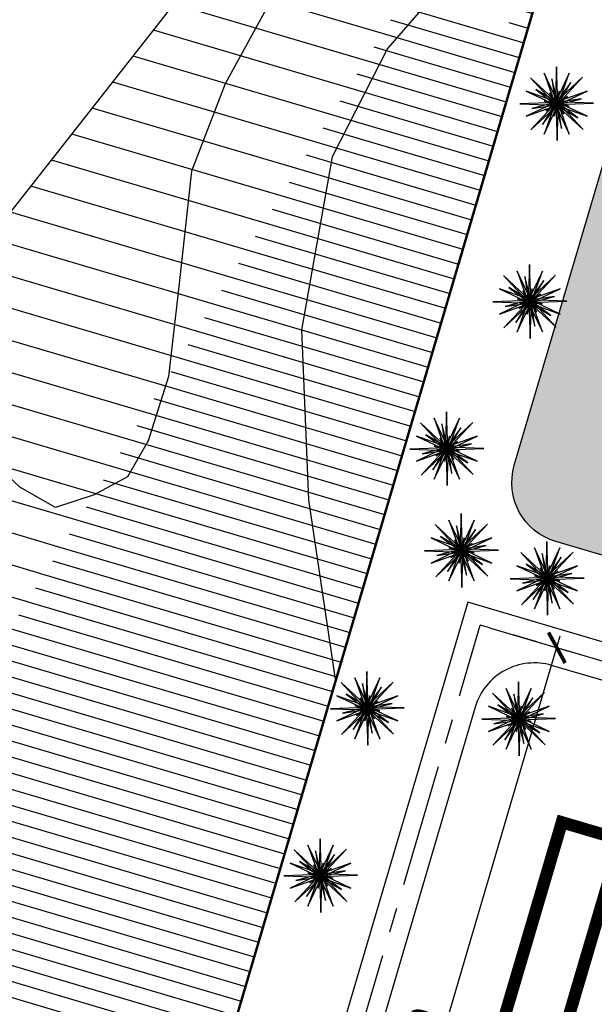
# Model space of a CAD drawing. Units: millimetres. Extents: x 4460992 to 10952404, y -1960957 to 76065.
# Drawn here: x 8859275 to 8906019, y -272134 to -192053 of the extents above; entities that cross this region are included whole.
import ezdxf

# ---------------------------------------------------------------- set-up
doc = ezdxf.new("R2010")
doc.units = ezdxf.units.MM
doc.header["$LTSCALE"] = 800
doc.header["$MEASUREMENT"] = 0
doc.linetypes.add('CENTER', pattern=[2, 1.25, -0.25, 0.25, -0.25])
doc.layers.get('0').update_dxf_attribs({"linetype": 'CONTINUOUS'})
doc.layers.get('Defpoints').update_dxf_attribs({"linetype": 'CONTINUOUS'})
for name, color, linetype in [('CONGTRINH', 7, 'CONTINUOUS'), ('KICHTHUOC', 1, 'CONTINUOUS'), ('manh', 8, 'CONTINUOUS'), ('TEXT', 3, 'CONTINUOUS'), ('TRUC', 1, 'CENTER')]:
    doc.layers.add(name, color=color, linetype=linetype)
doc.styles.add('D', font='vnsimple.shx', dxfattribs={"width": 0.8})
doc.linetypes.add('FENCELINE2', pattern='A,0.25,-0.1,[132,ltypeshp.shx,S=0.1,R=0,X=-0.1,Y=0],-0.1,1', length=1.45)
doc.dimstyles.new('125', dxfattribs={"dimscale": 1000, "dimtxt": 2.5, "dimasz": 2.5, "dimexe": 1, "dimexo": 0.8, "dimgap": 1, "dimtad": 1, "dimtoh": 1, "dimdec": 0, "dimzin": 0, "dimdsep": 46, "dimtxsty": 'D', "dimcen": 0, "dimdle": 1, "dimclrd": 3, "dimclre": 4, "dimclrt": 2, "dimadec": 0, "dimazin": 0, "dimtfac": 1, "dimtdec": 0, "dimtmove": 0, "dimatfit": 0, "dimfxl": 1, "dimtolj": 1, "dimtzin": 0, "dimlwd": -1, "dimlwe": -1, "dimarcsym": 0})

# ---------------------------------------------------------------- blocks, each defined once
blk = doc.blocks.new('cay1')
at = {"layer": 'TEXT', "linetype": 'Continuous'}
for p, q in [((-115552.6400760413, 57338.84654720147, 1037.560653781608), (-115552.6400760413, 57338.84239695885, 1037.560653781608)), ((-115552.6400760413, 57338.84239695885, 1037.560653781608), (-115552.6369633594, 57338.84239695885, 1037.560653781608)), ((-115552.6369633594, 57338.84239695885, 1037.560653781608), (-115552.6354070184, 57338.84654720147, 1037.560653781608)), ((-115552.6354070184, 57338.84654720147, 1037.560653781608), (-115552.6338506774, 57338.84239695885, 1037.560653781608)), ((-115552.6338506774, 57338.84654720147, 1037.560653781608), (-115552.6307379955, 57338.84239695885, 1037.560653781608)), ((-115552.6338506774, 57338.84239695885, 1037.560653781608), (-115552.6338506774, 57338.84654720147, 1037.560653781608)), ((-115552.6307379955, 57338.84654720147, 1037.560653781608), (-115552.6286628742, 57338.84654720147, 1037.560653781608)), ((-115552.6307379955, 57338.84239695885, 1037.560653781608), (-115552.6307379955, 57338.84654720147, 1037.560653781608)), ((-115552.6297004348, 57338.84239695885, 1037.560653781608), (-115552.6307379955, 57338.8413593982, 1037.560653781608)), ((-115552.6307379955, 57338.8413593982, 1037.560653781608), (-115552.6307379955, 57338.83928427689, 1037.560653781608)), ((-115552.6307379955, 57338.83928427689, 1037.560653781608), (-115552.6297004348, 57338.83824671623, 1037.560653781608)), ((-115552.6286628742, 57338.84239695885, 1037.560653781608), (-115552.6297004348, 57338.84239695885, 1037.560653781608)), ((-115552.6297004348, 57338.83824671623, 1037.560653781608), (-115552.6286628742, 57338.83824671623, 1037.560653781608)), ((-115552.6286628742, 57338.84654720147, 1037.560653781608), (-115552.6276253135, 57338.84550964081, 1037.560653781608)), ((-115552.6276253135, 57338.8434345195, 1037.560653781608), (-115552.6286628742, 57338.84239695885, 1037.560653781608)), ((-115552.6286628742, 57338.83824671623, 1037.560653781608), (-115552.6276253135, 57338.83928427689, 1037.560653781608)), ((-115552.6276253135, 57338.84550964081, 1037.560653781608), (-115552.6276253135, 57338.8434345195, 1037.560653781608)), ((-115552.6276253135, 57338.83928427689, 1037.560653781608), (-115552.6265877528, 57338.84239695885, 1037.560653781608)), ((-115552.6265877528, 57338.84239695885, 1037.560653781608), (-115552.6250314119, 57338.83824671623, 1037.560653781608)), ((-115552.6250314119, 57338.84239695885, 1037.560653781608), (-115552.6229562906, 57338.84239695885, 1037.560653781608)), ((-115552.6250314119, 57338.83824671623, 1037.560653781608), (-115552.6250314119, 57338.84239695885, 1037.560653781608)), ((-115552.6229562906, 57338.84239695885, 1037.560653781608), (-115552.6219187299, 57338.8413593982, 1037.560653781608)), ((-115552.6219187299, 57338.83928427689, 1037.560653781608), (-115552.6229562906, 57338.83824671623, 1037.560653781608)), ((-115552.6229562906, 57338.83824671623, 1037.560653781608), (-115552.6213999496, 57338.83824671623, 1037.560653781608)), ((-115552.6219187299, 57338.8413593982, 1037.560653781608), (-115552.6219187299, 57338.83928427689, 1037.560653781608)), ((-115552.6213999496, 57338.84239695885, 1037.560653781608), (-115552.6193248283, 57338.84239695885, 1037.560653781608)), ((-115552.6213999496, 57338.83824671623, 1037.560653781608), (-115552.6213999496, 57338.84239695885, 1037.560653781608)), ((-115552.6193248283, 57338.84239695885, 1037.560653781608), (-115552.6182872676, 57338.8413593982, 1037.560653781608)), ((-115552.6182872676, 57338.83928427689, 1037.560653781608), (-115552.6193248283, 57338.83824671623, 1037.560653781608)), ((-115552.6193248283, 57338.83824671623, 1037.560653781608), (-115552.6167309266, 57338.83824671623, 1037.560653781608)), ((-115552.6182872676, 57338.8413593982, 1037.560653781608), (-115552.6182872676, 57338.83928427689, 1037.560653781608)), ((-115552.6172497069, 57338.8413593982, 1037.560653781608), (-115552.6177684873, 57338.84084061786, 1037.560653781608)), ((-115552.6177684873, 57338.84084061786, 1037.560653781608), (-115552.6177684873, 57338.84032183754, 1037.560653781608)), ((-115552.6177684873, 57338.84032183754, 1037.560653781608), (-115552.6172497069, 57338.83980305721, 1037.560653781608)), ((-115552.6162121463, 57338.8413593982, 1037.560653781608), (-115552.6172497069, 57338.8413593982, 1037.560653781608)), ((-115552.6172497069, 57338.83980305721, 1037.560653781608), (-115552.615693366, 57338.83980305721, 1037.560653781608)), ((-115552.6167309266, 57338.83824671623, 1037.560653781608), (-115552.615693366, 57338.83980305721, 1037.560653781608)), ((-115552.615693366, 57338.84084061786, 1037.560653781608), (-115552.6162121463, 57338.8413593982, 1037.560653781608)), ((-115552.615693366, 57338.84084061786, 1037.560653781608), (-115552.6151745856, 57338.8413593982, 1037.560653781608)), ((-115552.615693366, 57338.83980305721, 1037.560653781608), (-115552.615693366, 57338.84084061786, 1037.560653781608)), ((-115552.615693366, 57338.83980305721, 1037.560653781608), (-115552.615693366, 57338.84084061786, 1037.560653781608)), ((-115552.6151745856, 57338.83824671623, 1037.560653781608), (-115552.615693366, 57338.83824671623, 1037.560653781608)), ((-115552.6151745856, 57338.8413593982, 1037.560653781608), (-115552.6151745856, 57338.83824671623, 1037.560653781608))]:
    blk.add_line(p, q, dxfattribs=at)
for points in [[(-115471.4552531298, 57338.84239695885, 1037.560653781608), (-115580.8782753149, 60338.84239695885, 2075.121307563312), (-115686.7715225909, 57304.35963833816, 1037.560653781608)], [(-115495.2337372311, 57396.24873576905, 1037.560653781608), (-117693.9278417958, 59440.19531832364, 2075.121307563312), (-115623.1023390122, 57219.61414907858, 1037.560653781608)], [(-115431.979864701, 57388.8214929348, 1037.560653781608), (-116576.9780566393, 59811.81304217225, 3112.681961345016), (-115676.5613741746, 57287.51251460517, 1037.560653781608)], [(-115445.3195865449, 57360.18976959293, 1037.560653781608), (-115953.752505359, 59355.37075364997, 4669.022942017572), (-115656.4986142637, 57318.18364924844, 1037.560653781608)], [(-115431.979864701, 57288.8633009829, 1037.560653781608), (-114528.3020954434, 59811.81304217225, 3112.681961345016), (-115676.5613741746, 57390.17227931253, 1037.560653781608)], [(-115495.2337372311, 57281.43605814865, 1037.560653781608), (-113451.2871546766, 59480.13016271334, 2075.121307563312), (-115671.8683239216, 57409.30465992969, 1037.560653781608)], [(-115491.8479021082, 57429.82431479212, 1037.560653781608), (-117262.1702703013, 58481.11395364139, 4669.022942017572), (-115611.4712121057, 57250.79537970084, 1037.560653781608)], [(-115461.6581582081, 57278.05022302573, 1037.560653781608), (-114410.3685193588, 59048.37259121882, 4669.022942017572), (-115640.6870932993, 57397.67353302316, 1037.560653781608)], [(-115502.6609800654, 57459.50260829914, 1037.560653781608), (-118025.6107212547, 58363.18037755678, 3112.681961345016), (-115603.969958395, 57214.92109882558, 1037.560653781608)], [(-115485.1373628102, 57383.94626794149, 1037.560653781608), (-116132.1573018635, 58206.15121668823, 6225.363922690129), (-115617.2078886972, 57295.69956384502, 1037.560653781608)], [(-115473.0151967375, 57323.00402371421, 1037.560653781608), (-115349.1406884211, 58361.90290496567, 6225.363922690129), (-115628.8030040711, 57353.99214527981, 1037.560653781608)], [(-115502.6609800654, 57218.18218561856, 1037.560653781608), (-113079.6694308279, 58363.18037755678, 3112.681961345016), (-115603.969958395, 57462.76369509212, 1037.560653781608)], [(-115507.5362050587, 57271.33968372771, 1037.560653781608), (-114685.331256312, 57918.35962278102, 6225.363922690129), (-115595.7829091552, 57403.41020961472, 1037.560653781608)], [(-115531.2927034072, 57231.5219074624, 1037.560653781608), (-113536.1117193502, 57739.95482627649, 4669.022942017572), (-115573.2988237517, 57442.70093518122, 1037.560653781608)], [(-115552.6280621987, 57338.90167761513, 6744.144249580981), (-115437.723182041, 57468.40845309426, 7262.924576471832), (-115365.5898492451, 57729.5525157486, 8300.485230253536), (-115504.9986759168, 57538.7212367828, 7262.924576471832)], [(-115552.6400760413, 57420.02721987043, 1037.560653781608), (-118552.6400760413, 57310.60419768526, 2075.121307563312), (-115518.1573174206, 57204.71095040929, 1037.560653781608)], [(-115602.6191720173, 57459.50260829913, 1037.560653781608), (-118025.6107212548, 56314.50441636091, 3112.681961345016), (-115501.3101936877, 57214.92109882558, 1037.560653781608)], [(-115610.0464148515, 57396.24873576905, 1037.560653781608), (-117653.9929974061, 55197.55463120435, 2075.121307563312), (-115433.4118281611, 57268.380133988, 1037.560653781608)], [(-115573.9874486754, 57446.16288645529, 1037.560653781608), (-117569.1684327325, 56937.7299676412, 4669.022942017572), (-115531.9813283309, 57234.98385873648, 1037.560653781608)], [(-115643.6219938746, 57399.63457089197, 1037.560653781608), (-116694.9116327239, 55629.31220269887, 4669.022942017572), (-115464.5930587833, 57280.01126089453, 1037.560653781608)], [(-115673.3002873816, 57388.8214929348, 1037.560653781608), (-116576.9780566393, 54865.87175174544, 3112.681961345016), (-115428.7187779081, 57287.51251460517, 1037.560653781608)], [(-115536.8017027967, 57418.46727626267, 1037.560653781608), (-116575.7005840482, 57542.34178457912, 6225.363922690129), (-115567.7898243623, 57262.67946892911, 1037.560653781608)], [(-115597.743947024, 57406.34511018998, 1037.560653781608), (-116419.9488957707, 56759.32517113668, 6225.363922690129), (-115509.4972429275, 57274.27458430298, 1037.560653781608)], [(-115552.6280621987, 57338.90167761513, 6744.144249580981), (-115721.7102356816, 57301.66788933899, 7262.924576471832), (-115933.5639565263, 57132.79681388763, 8300.485230253536), (-115708.6120351308, 57205.24010927226, 7262.924576471832)], [(-115552.6280621987, 57338.90167761513, 6744.144249580981), (-115640.2887642172, 57488.20250715304, 7262.924576471832), (-115866.3611010015, 57637.50333669096, 8300.485230253536), (-115727.9494662356, 57445.94755539703, 7262.924576471832)], [(-115632.2649553451, 57354.68077020349, 1037.560653781608), (-115756.1394636616, 56315.78188895203, 6225.363922690129), (-115476.4771480116, 57323.69264863789, 1037.560653781608)], [(-115673.3002873816, 57288.8633009829, 1037.560653781608), (-114528.3020954434, 54865.87175174544, 3112.681961345016), (-115428.7187779081, 57390.17227931253, 1037.560653781608)], [(-115659.9605655378, 57317.49502432477, 1037.560653781608), (-115151.5276467237, 55322.31404026772, 4669.022942017572), (-115448.781537819, 57359.50114466925, 1037.560653781608)], [(-115633.8248989529, 57338.84239695885, 1037.560653781608), (-115524.4018767677, 54338.84239695884, 2075.121307563312), (-115418.5086294918, 57373.32515557954, 1037.560653781608)], [(-115620.1427892725, 57293.73852597621, 1037.560653781608), (-114973.1228502192, 56471.53357722946, 6225.363922690129), (-115488.0722633855, 57381.98523007268, 1037.560653781608)], [(-115613.4322499745, 57247.86047912557, 1037.560653781608), (-113843.1098817814, 56196.5708402763, 4669.022942017572), (-115493.808939977, 57426.88941421686, 1037.560653781608)], [(-115553.0051985365, 57338.88315655931, 7262.924576471832), (-115607.6214061365, 57361.5059304726, 1037.560653781608), (-115612.1213556522, 57338.88315655931, 1037.560653781608)], [(-115553.0051985365, 57338.88315655931, 7262.924576471832), (-115612.1213556522, 57338.88315655931, 1037.560653781608), (-115607.6214061365, 57316.26038264603, 1037.560653781608)], [(-115610.0464148515, 57281.43605814865, 1037.560653781608), (-113411.3523102868, 55237.48947559405, 2075.121307563312), (-115482.1778130705, 57458.07064483911, 1037.560653781608)], [(-115553.0051985365, 57338.88315655931, 7262.924576471832), (-115594.8066341107, 57380.68459213355, 1037.560653781608), (-115607.6214061365, 57361.5059304726, 1037.560653781608)], [(-115553.0051985365, 57338.88315655931, 7262.924576471832), (-115607.6214061365, 57316.26038264603, 1037.560653781608), (-115594.8066341107, 57297.08172098508, 1037.560653781608)], [(-115602.6191720173, 57218.18218561856, 1037.560653781608), (-113079.6694308279, 56314.50441636091, 3112.681961345016), (-115501.3101936877, 57462.76369509212, 1037.560653781608)], [(-115553.0051985365, 57338.88315655931, 7262.924576471832), (-115575.6279724498, 57393.49936415927, 1037.560653781608), (-115594.8066341107, 57380.68459213355, 1037.560653781608)], [(-115553.0051985365, 57338.88315655931, 7262.924576471832), (-115594.8066341107, 57297.08172098508, 1037.560653781608), (-115575.6279724498, 57284.26694895935, 1037.560653781608)], [(-115552.6400760413, 57257.65757404727, 1037.560653781608), (-112552.6400760413, 57367.08059623244, 2075.121307563312), (-115587.122834662, 57472.97384350841, 1037.560653781608)], [(-115553.0051985365, 57338.88315655931, 7262.924576471832), (-115553.0051985365, 57397.99931367506, 1037.560653781608), (-115575.6279724498, 57393.49936415927, 1037.560653781608)], [(-115553.0051985365, 57338.88315655931, 7262.924576471832), (-115575.6279724498, 57284.26694895935, 1037.560653781608), (-115553.0051985365, 57279.76699944356, 1037.560653781608)], [(-115552.6280621987, 57338.90167761513, 6744.144249580981), (-115569.4658902844, 57166.58910139265, 7262.924576471832), (-115474.3263536252, 56912.92020750905, 8300.485230253536), (-115473.7100551341, 57149.24840760772, 7262.924576471832)], [(-115568.478449286, 57259.21751765503, 1037.560653781608), (-114529.5795680345, 57135.34300933858, 6225.363922690129), (-115537.4903277204, 57415.00532498858, 1037.560653781608)], [(-115553.0051985365, 57338.88315655931, 7262.924576471832), (-115530.3824246232, 57393.49936415927, 1037.560653781608), (-115553.0051985365, 57397.99931367506, 1037.560653781608)], [(-115553.0051985365, 57338.88315655931, 7262.924576471832), (-115511.2037629623, 57380.68459213355, 1037.560653781608), (-115530.3824246232, 57393.49936415927, 1037.560653781608)], [(-115553.0051985365, 57338.88315655931, 7262.924576471832), (-115498.3889909365, 57361.5059304726, 1037.560653781608), (-115511.2037629623, 57380.68459213355, 1037.560653781608)], [(-115553.0051985365, 57338.88315655931, 7262.924576471832), (-115493.8890414207, 57338.88315655931, 1037.560653781608), (-115498.3889909365, 57361.5059304726, 1037.560653781608)], [(-115553.0051985365, 57338.88315655931, 7262.924576471832), (-115498.3889909365, 57316.26038264603, 1037.560653781608), (-115493.8890414207, 57338.88315655931, 1037.560653781608)], [(-115553.0051985365, 57338.88315655931, 7262.924576471832), (-115511.2037629623, 57297.08172098508, 1037.560653781608), (-115498.3889909365, 57316.26038264603, 1037.560653781608)], [(-115553.0051985365, 57338.88315655931, 7262.924576471832), (-115530.3824246232, 57284.26694895935, 1037.560653781608), (-115511.2037629623, 57297.08172098508, 1037.560653781608)], [(-115553.0051985365, 57338.88315655931, 7262.924576471832), (-115553.0051985365, 57279.76699944357, 1037.560653781608), (-115530.3824246232, 57284.26694895935, 1037.560653781608)], [(-115552.6280621987, 57338.90167761513, 6744.144249580981), (-115393.9522387696, 57269.64043709673, 7262.924576471832), (-115123.2990505955, 57281.73551423943, 8300.485230253536), (-115347.8700785763, 57355.35107901587, 7262.924576471832)]]:
    blk.add_3dface(points, dxfattribs=at)
blk = doc.blocks.new('_ArchTick')
at = {"color": 0, "linetype": 'ByBlock', "const_width": 0.15}
blk.add_lwpolyline([(-0.5, -0.5), (0.5, 0.5)], dxfattribs=at)
blk = doc.blocks.new('*D44')
at = {"color": 8}
for p, q in [((8897504.27827292, -241521.0536795669), (8903930.76855447, -243415.8419689673)), ((8882892.491117425, -311234.6511776375), (8903254.39512281, -242173.860092713)), ((8877707.98271213, -308663.4894565768), (8884134.47299368, -310558.2777459772))]:
    blk.add_line(p, q, dxfattribs=at)
at = {"layer": 'Defpoints', "color": 0}
for p in [(8896736.936149754, -241294.8103017293), (8902971.590900512, -243133.0377466703), (8876940.640588963, -308437.2460787392)]:
    blk.add_point(p, dxfattribs=at)
at = {"color": 8, "xscale": 2000, "yscale": 2000, "zscale": 2000}
for p, rotation in [((8902971.590900512, -243133.0377466703), 73.57235900692214), ((8883175.295339722, -310275.4735236802), 253.5723590069222)]:
    blk.add_blockref('_ArchTick', p, dxfattribs=dict(at, rotation=rotation))
at = {"color": 2, "insert": (8891155.0878122, -276138.6471905827), "char_height": 2000, "attachment_point": 5, "rotation": 73.57235900692214, "style": 'D'}
blk.add_mtext('\\A1;70000', dxfattribs=at)

msp = doc.modelspace()

# ---------------------------------------------------------------- hatches: boundary and pattern name
at = {"layer": 'manh', "linetype": 'Continuous'}
h = msp.add_hatch(dxfattribs=at)
h.set_pattern_fill('ANSI31', color=256, scale=20000, angle=298.5723590069319, style=0)
h.set_pattern_definition([(343.5723590069319, (2727956.413676242, 512971.8621091493), (707.0105557420973, 2397.944134893315), [])])
h.paths.add_polyline_path([(8889838.289607462, -191433.0489609991), (8900717.115340488, -192435.2182268212), (8904770.121538434, -178688.7722054543), (8874530.155913265, -187295.1077217394), (8830646.837135848, -243136.5356402118), (8826150.04255167, -286481.9159908281), (8776578.573930271, -384059.4387335386), (8755030.152881116, -541284.1961770765), (8761109.957739078, -570327.2589772758), (8776209.448034402, -579432.5559873991), (8777983.970456004, -545000.2296682978), (8808585.784918133, -394808.9974826169), (8848246.757562, -292791.1471657963), (8854310.043516466, -248264.013653107)])
h = msp.add_hatch(dxfattribs=at)
h.set_pattern_fill('ANSI31', color=256, scale=9999.999999999998, angle=298.5723590069319, style=0)
h.set_pattern_definition([(343.5723590069319, (2727956.413676242, 512971.8621091493), (353.5052778710486, 1198.972067446658), [])])
h.paths.add_polyline_path([(8900717.115340488, -192435.2182268212), (8889838.289607462, -191433.0489609991), (8854310.043516466, -248264.013653107), (8848246.757562, -292791.1471657963), (8808585.784918133, -394808.997482616), (8777983.970456004, -545000.2296682927), (8776209.448034402, -579432.5559873986), (8785043.97468011, -584759.9536332618)])
h = msp.add_hatch(dxfattribs=at)
h.set_pattern_fill('CROSS', color=86, scale=7999.999999999999, angle=-16.42764099306809, style=0)
h.set_pattern_definition([(343.5723590069319, (1465662.297014621, 1938905.188001875), (2483.963752508329, 1352.746863320976), [999.9999999999998, -2999.999999999999]), (73.5723590069319, (1466000.483730451, 1938284.197063748), (-1352.746863320975, 2483.963752508329), [999.9999999999999, -3000])])
edge = h.paths.add_edge_path()
edge.add_line((8915269.48254785, -192527.4155758778), (9147600.663405128, -261028.0094403924))
edge.add_arc((9146186.642293643, -265823.897710179), 4999.999999999999, -16.42764099306811, 73.57235900693189, ccw=False)
edge.add_line((9150982.53056343, -267237.9188216631), (9141434.283242125, -299622.3909864544))
edge.add_arc((9136638.39497234, -298208.3698749705), 4999.999999999999, 253.5723590069319, 343.57235900693325, ccw=False)
edge.add_line((9135224.373860855, -303004.2581447572), (8902893.193003573, -234503.6642802413))
edge.add_arc((8904307.214115055, -229707.7760104542), 5000.000000000003, 163.5723590069306, 253.5723590069319, ccw=False)
edge.add_line((8899511.325845268, -228293.75489897), (8909059.573166579, -195909.2827341801))
edge.add_arc((8913855.461436365, -197323.3038456645), 4999.999999999999, 73.57235900693189, 163.5723590069319, ccw=False)

# ---------------------------------------------------------------- linework, layer by layer
at = {"layer": 'CONGTRINH', "const_width": 999.9999999999998}
msp.add_lwpolyline([(8903859.318089593, -257469.3319051065), (8908175.617532399, -258741.9509054422), (8898277.46975201, -292313.1687939484), (8893481.581482224, -290899.1476824642), (8903379.729262613, -257327.9297939581), (8903859.318089593, -257469.3319051065)], dxfattribs=at)
at = {"layer": 'KICHTHUOC', "linetype": 'Continuous'}
for p, q in [((8895722.37600226, -239431.8374873474), (8875077.667774592, -309451.8062262326)), ((8954232.212893654, -256682.8950474639), (8895722.37600226, -239431.8374873474)), ((8952424.622572808, -259277.6237870394), (8902547.384567037, -244571.804227598)), ((8896337.475185765, -247953.6713859006), (8880217.634514838, -302626.7976614656))]:
    msp.add_line(p, q, dxfattribs=at)
msp.add_arc((8901133.363455553, -249367.6924973847), 4999.999999999999, 73.57235900623051, 163.57235900675, dxfattribs=at)
at = {"layer": 'manh', "linetype": 'Continuous'}
for points in [[(9166770.121538434, -258688.7722054534), (9156611.32245377, -231116.1999913268), (9110979.614778683, -212228.2936015767), (9063996.32245377, -199411.1999913268), (9022031.32245377, -185806.1999913272), (8994168.530556507, -186417.6819917052), (8951362.801503066, -170316.9412980829), (8908824.854099909, -162424.8397812662), (8904770.121538434, -178688.7722054538), (8874530.155913267, -187295.1077217404), (8830646.837135848, -243136.5356402132), (8826150.04255167, -286481.9159908285), (8826150.04255167, -286481.9159908285), (8826150.04255167, -286481.9159908285), (8776578.573930271, -384059.4387335409), (8755030.152881118, -541284.1961770742)], [(8942099.735203521, -190087.1275230376), (8938751.32245377, -181096.1999913272), (8932511.32245377, -175226.199991208), (8923281.32245377, -171226.199991208), (8913031.32245377, -172186.199991208), (8904451.32245377, -176836.1999910893), (8889191.32245377, -194406.1999914469), (8884701.32245377, -203206.199991208), (8882191.32245377, -217286.1999913272), (8882761.32245377, -231096.1999913268), (8884957.869261313, -245885.3278453597)], [(8893663.507070813, -173347.3883682303), (8888501.32245377, -179086.1999910893), (8881821.32245377, -186606.1999910888), (8875981.32245377, -197266.1999913272), (8873261.32245377, -204366.1999913272), (8872221.322452817, -213766.1999913272), (8871391.32245377, -221076.1999913272), (8869721.322452819, -226306.1999913277), (8868051.32245377, -229226.1999912076), (8865331.32245377, -230696.1999914465), (8862201.32245377, -231736.1999914465), (8859281.32245377, -230066.1999910888), (8855941.32245377, -226926.1999914465)]]:
    msp.add_lwpolyline(points, dxfattribs=at)
at = {"layer": 'manh', "color": 5, "linetype": 'FENCELINE2', "ltscale": 10, "const_width": 199.9999999999999}
msp.add_lwpolyline([(9166043.003387678, -492694.3827142832), (9166982.861157803, -489098.7077563573, 0.06437864491602122), (9167112.875858316, -488081.1736460519), (9166770.121538434, -258688.7722054534), (8904770.121538434, -178688.7722054538), (8784770.121538434, -585688.7722054534), (9101770.121538436, -654688.7722054543), (9163523.16438535, -499831.1416816511)], format="xyb", dxfattribs=at)
at = {"layer": 'manh'}
msp.add_lwpolyline([(8915269.48254785, -192527.4155758778), (9147600.663405128, -261028.0094403923, -0.414213562373095), (9150982.53056343, -267237.9188216631), (9141434.283242125, -299622.3909864547, -0.414213562373102), (9135224.373860855, -303004.2581447572), (8902893.19300357, -234503.6642802409, -0.414213562373102), (8899511.325845268, -228293.75489897), (8909059.573166579, -195909.2827341803, -0.414213562373095)], format="xyb", close=True, dxfattribs=at)
at = {"layer": 'TRUC', "color": 5, "ltscale": 10}
for p in [(8876940.640588962, -308437.2460787394), (9158405.58473336, -318445.2718005818)]:
    msp.add_line(p, (8896736.936149746, -241294.8103017281), dxfattribs=at)

# ---------------------------------------------------------------- block references
at = {"layer": 'manh', "rotation": 180}
for p in [(8787405.52319472, -141542.7343921361, -6225.36392269013), (8785218.746373657, -157630.7010789104, -6225.36392269013), (8778469.4043167, -169609.4691460594, -6225.36392269013), (8779664.58769443, -177884.8012436833, -6225.36392269013), (8786631.243969541, -180151.49354544, -110626.1393024852), (8772001.609732924, -190722.9988197042, -6225.36392269013), (8784318.573114702, -191578.6417612629, -6225.36392269013), (8768197.78332122, -204328.3671688479, -6225.36392269013)]:
    msp.add_blockref('cay1', p, dxfattribs=at)

# ---------------------------------------------------------------- dimensions: what is measured, and where the dimension line sits
dim = msp.add_aligned_dim(p1=(8876940.640588962, -308437.2460787394), p2=(8896736.936149752, -241294.8103017297), distance=-6500.000000039623, dimstyle='125', override={"dimtxt": 2, "dimasz": 2, "dimblk": 'ARCHTICK', "dimclrd": 8, "dimclre": 8, "dimtix": 1, "dimarcsym": 1})
dim.commit()
dim.dimension.update_dxf_attribs({"geometry": '*D44', "text_midpoint": (8891155.0878122, -276138.6471905827)})

doc.saveas('drawing.dxf')
